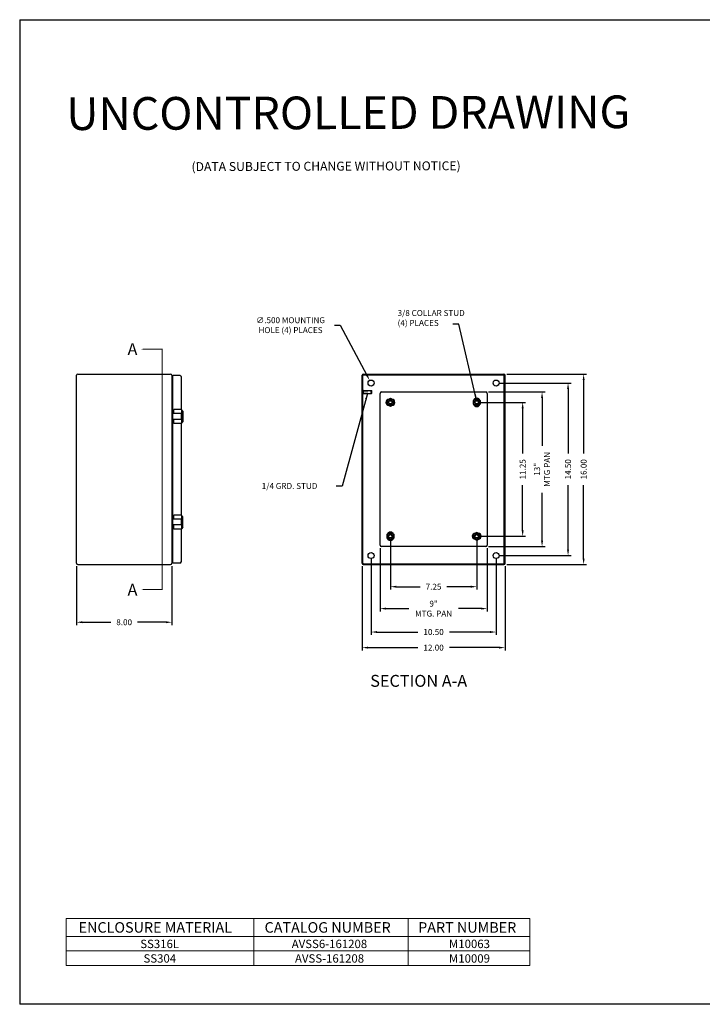
# Model space of a CAD drawing. Extents: x 0 to 126, y 0 to 83.
# Drawn here: x 0 to 57, y 0 to 83 of the extents above; entities that cross this region are included whole.
import ezdxf

# ---------------------------------------------------------------- set-up
doc = ezdxf.new("R2010")
doc.units = 0
doc.header["$LTSCALE"] = 3
doc.header["$MEASUREMENT"] = 0
doc.linetypes.add('DASHED2', pattern=[0.375, 0.25, -0.125])
doc.linetypes.add('PHANTOM2', pattern=[1.25, 0.625, -0.125, 0.125, -0.125, 0.125, -0.125])
doc.layers.get('0').update_dxf_attribs({"linetype": 'CONTINUOUS'})
doc.layers.get('DEFPOINTS').update_dxf_attribs({"linetype": 'CONTINUOUS'})
for name, color, linetype in [('BORDER', 170, 'CONTINUOUS'), ('DIM', 3, 'CONTINUOUS'), ('PANEL', 20, 'CONTINUOUS'), ('PHANTOM', 6, 'PHANTOM2'), ('PRELIMINARY', 30, 'CONTINUOUS'), ('TAP', 4, 'DASHED2'), ('WEBDIM', 90, 'CONTINUOUS')]:
    doc.layers.add(name, color=color, linetype=linetype)
doc.styles.add('MULTPLJL', font='MULTPLJL.SHX')
doc.styles.add('ROMANC', font='romanc')
doc.styles.add('ROMANS', font='ROMANS.SHX')
doc.styles.add('WMF-Arial0', font='ARIALBD.TTF')
doc.styles.add('WMF-Arial1', font='ARIAL.TTF')
doc.dimstyles.new('CAST$0', dxfattribs={"dimscale": 4, "dimtxt": 0.125, "dimasz": 0.125, "dimexe": 0.0625, "dimexo": 0.0625, "dimgap": 0.09, "dimtad": 0, "dimdec": 5, "dimzin": 4, "dimdsep": 46, "dimlunit": 5, "dimtxsty": 'ROMANS', "dimcen": 0.09, "dimadec": 0, "dimazin": 0, "dimtfac": 0.625, "dimtdec": 5, "dimtofl": 0, "dimtmove": 0, "dimatfit": 3, "dimfxl": 0, "dimtolj": 1, "dimtzin": 4, "dimarcsym": 0})
doc.dimstyles.new('MACH2', dxfattribs={"dimtxt": 0.125, "dimasz": 0.125, "dimexe": 0.0625, "dimexo": 0.0625, "dimgap": 0.09, "dimtad": 0, "dimzin": 4, "dimdsep": 46, "dimtxsty": 'ROMANS', "dimcen": 0.09, "dimadec": 0, "dimazin": 0, "dimtfac": 0.625, "dimtofl": 0, "dimtmove": 0, "dimatfit": 3, "dimfxl": 0, "dimtolj": 1, "dimtzin": 4, "dimarcsym": 0})
doc.dimstyles.new('MACH2$0', dxfattribs={"dimtxt": 0.125, "dimasz": 0.125, "dimexe": 0.0625, "dimexo": 0.0625, "dimgap": 0.09, "dimtad": 0, "dimzin": 4, "dimdsep": 46, "dimtxsty": 'ROMANS', "dimcen": 0.09, "dimadec": 0, "dimazin": 0, "dimtfac": 0.625, "dimtofl": 0, "dimtmove": 0, "dimatfit": 3, "dimfxl": 0, "dimtolj": 1, "dimtzin": 4, "dimarcsym": 0})
doc.dimstyles.new('MACH3$3', dxfattribs={"dimtxt": 0.125, "dimasz": 0.125, "dimexe": 0.0625, "dimexo": 0.0625, "dimgap": 0.09, "dimtad": 0, "dimtih": 1, "dimtoh": 1, "dimdec": 3, "dimzin": 4, "dimdsep": 46, "dimtxsty": 'ROMANS', "dimcen": 0, "dimadec": 0, "dimazin": 0, "dimtfac": 0.625, "dimtdec": 3, "dimtofl": 0, "dimtmove": 0, "dimatfit": 3, "dimfxl": 0, "dimtolj": 1, "dimtzin": 4, "dimarcsym": 0})
doc.dimstyles.new('MACH3$7', dxfattribs={"dimtxt": 0.125, "dimasz": 0.125, "dimexe": 0.0625, "dimexo": 0.0625, "dimgap": 0.09, "dimtad": 0, "dimtih": 1, "dimtoh": 1, "dimdec": 3, "dimzin": 4, "dimdsep": 46, "dimtxsty": 'ROMANS', "dimcen": 0.09, "dimadec": 0, "dimazin": 0, "dimtfac": 0.625, "dimtdec": 3, "dimtofl": 0, "dimtmove": 0, "dimatfit": 3, "dimfxl": 0, "dimtolj": 1, "dimtzin": 4, "dimarcsym": 0})

# ---------------------------------------------------------------- blocks, each defined once
blk = doc.blocks.new('*D1')
at = {"layer": 'DEFPOINTS', "color": 0}
for p in [(29.392, 52.433), (29.626, 51.991)]:
    blk.add_point(p, dxfattribs=at)
at = {"layer": 'DIM', "color": 0, "lineweight": -2}
for p, q in [((26.426, 57.077), (26.926, 57.077)), ((26.926, 57.077), (29.157, 52.874))]:
    blk.add_line(p, q, dxfattribs=at)
at = {"layer": 'DIM', "color": 0}
blk.add_solid([(29.231, 52.914), (29.084, 52.835), (29.392, 52.433)], dxfattribs=at)
at = {"layer": 'DIM', "color": 0, "insert": (22.745, 57.077), "char_height": 0.5, "attachment_point": 5, "style": 'ROMANS'}
blk.add_mtext('\\A1;{∅.500 MOUNTING}\\P{HOLE (4) PLACES}', dxfattribs=at)
blk = doc.blocks.new('*D3')
at = {"layer": 'DEFPOINTS', "color": 0}
for p in [(4.773, 37.062), (12.773, 37.062), (12.773, 32.11)]:
    blk.add_point(p, dxfattribs=at)
at = {"layer": 'WEBDIM', "color": 0, "lineweight": -2}
for p, q in [((4.773, 36.812), (4.773, 31.86)), ((12.773, 36.812), (12.773, 31.86)), ((5.273, 32.11), (7.651, 32.11)), ((12.273, 32.11), (9.895, 32.11))]:
    blk.add_line(p, q, dxfattribs=at)
at = {"layer": 'WEBDIM', "color": 0}
for points in [[(5.273, 32.193), (5.273, 32.026), (4.773, 32.11)], [(12.273, 32.193), (12.273, 32.026), (12.773, 32.11)]]:
    blk.add_solid(points, dxfattribs=at)
at = {"layer": 'WEBDIM', "color": 0, "insert": (8.773, 32.11), "char_height": 0.5, "attachment_point": 5, "style": 'ROMANS'}
blk.add_mtext('\\A1;8.00', dxfattribs=at)
blk = doc.blocks.new('*D4')
at = {"layer": 'DEFPOINTS', "color": 0}
for p in [(31.134, 39.337), (38.384, 39.337), (38.384, 35.098)]:
    blk.add_point(p, dxfattribs=at)
at = {"layer": 'WEBDIM', "color": 0, "lineweight": -2}
for p, q in [((31.134, 39.087), (31.134, 34.848)), ((38.384, 39.087), (38.384, 34.848)), ((31.634, 35.098), (33.637, 35.098)), ((37.884, 35.098), (35.881, 35.098))]:
    blk.add_line(p, q, dxfattribs=at)
at = {"layer": 'WEBDIM', "color": 0}
for points in [[(31.634, 35.181), (31.634, 35.015), (31.134, 35.098)], [(37.884, 35.181), (37.884, 35.015), (38.384, 35.098)]]:
    blk.add_solid(points, dxfattribs=at)
at = {"layer": 'WEBDIM', "color": 0, "insert": (34.759, 35.098), "char_height": 0.5, "attachment_point": 5, "style": 'ROMANS'}
blk.add_mtext('\\A1;7.25', dxfattribs=at)
blk = doc.blocks.new('*D5')
at = {"layer": 'DEFPOINTS', "color": 0}
for p in [(29.509, 37.712), (40.009, 37.712), (40.009, 31.288)]:
    blk.add_point(p, dxfattribs=at)
at = {"layer": 'WEBDIM', "color": 0, "lineweight": -2}
for p, q in [((29.509, 37.462), (29.509, 31.038)), ((40.009, 37.462), (40.009, 31.038)), ((30.009, 31.288), (33.435, 31.288)), ((39.509, 31.288), (36.083, 31.288))]:
    blk.add_line(p, q, dxfattribs=at)
at = {"layer": 'WEBDIM', "color": 0}
for points in [[(30.009, 31.371), (30.009, 31.204), (29.509, 31.288)], [(39.509, 31.371), (39.509, 31.204), (40.009, 31.288)]]:
    blk.add_solid(points, dxfattribs=at)
at = {"layer": 'WEBDIM', "color": 0, "insert": (34.759, 31.288), "char_height": 0.5, "attachment_point": 5, "style": 'ROMANS'}
blk.add_mtext('\\A1;10.50', dxfattribs=at)
blk = doc.blocks.new('*D6')
at = {"layer": 'DEFPOINTS', "color": 0}
for p in [(28.759, 37.062), (40.759, 37.062), (40.759, 29.977)]:
    blk.add_point(p, dxfattribs=at)
at = {"layer": 'WEBDIM', "color": 0, "lineweight": -2}
for p, q in [((28.759, 36.812), (28.759, 29.727)), ((40.759, 36.812), (40.759, 29.727)), ((29.259, 29.977), (33.435, 29.977)), ((40.259, 29.977), (36.083, 29.977))]:
    blk.add_line(p, q, dxfattribs=at)
at = {"layer": 'WEBDIM', "color": 0}
for points in [[(29.259, 30.061), (29.259, 29.894), (28.759, 29.977)], [(40.259, 30.061), (40.259, 29.894), (40.759, 29.977)]]:
    blk.add_solid(points, dxfattribs=at)
at = {"layer": 'WEBDIM', "color": 0, "insert": (34.759, 29.977), "char_height": 0.5, "attachment_point": 5, "style": 'ROMANS'}
blk.add_mtext('\\A1;12.00', dxfattribs=at)
blk = doc.blocks.new('*D7')
at = {"layer": 'DEFPOINTS', "color": 0}
for p in [(38.384, 50.587), (42.24, 50.587), (38.384, 39.337)]:
    blk.add_point(p, dxfattribs=at)
at = {"layer": 'WEBDIM', "color": 0, "lineweight": -2}
for p, q in [((38.634, 50.587), (42.49, 50.587)), ((42.24, 50.087), (42.24, 46.286)), ((42.24, 39.837), (42.24, 43.638)), ((38.634, 39.337), (42.49, 39.337))]:
    blk.add_line(p, q, dxfattribs=at)
at = {"layer": 'WEBDIM', "color": 0}
for points in [[(42.156, 50.087), (42.323, 50.087), (42.24, 50.587)], [(42.156, 39.837), (42.323, 39.837), (42.24, 39.337)]]:
    blk.add_solid(points, dxfattribs=at)
at = {"layer": 'WEBDIM', "color": 0, "insert": (42.24, 44.962), "char_height": 0.5, "attachment_point": 5, "rotation": 90, "style": 'ROMANS'}
blk.add_mtext('\\A1;11.25', dxfattribs=at)
blk = doc.blocks.new('*D8')
at = {"layer": 'DEFPOINTS', "color": 0}
for p in [(40.009, 52.212), (46.051, 52.212), (40.009, 37.712)]:
    blk.add_point(p, dxfattribs=at)
at = {"layer": 'WEBDIM', "color": 0, "lineweight": -2}
for p, q in [((40.259, 52.212), (46.301, 52.212)), ((46.051, 51.712), (46.051, 46.286)), ((46.051, 38.212), (46.051, 43.638)), ((40.259, 37.712), (46.301, 37.712))]:
    blk.add_line(p, q, dxfattribs=at)
at = {"layer": 'WEBDIM', "color": 0}
for points in [[(45.968, 51.712), (46.134, 51.712), (46.051, 52.212)], [(45.968, 38.212), (46.134, 38.212), (46.051, 37.712)]]:
    blk.add_solid(points, dxfattribs=at)
at = {"layer": 'WEBDIM', "color": 0, "insert": (46.051, 44.962), "char_height": 0.5, "attachment_point": 5, "rotation": 90, "style": 'ROMANS'}
blk.add_mtext('\\A1;14.50', dxfattribs=at)
blk = doc.blocks.new('*D9')
at = {"layer": 'DEFPOINTS', "color": 0}
for p in [(40.659, 52.962), (47.362, 52.962), (40.659, 36.962)]:
    blk.add_point(p, dxfattribs=at)
at = {"layer": 'WEBDIM', "color": 0, "lineweight": -2}
for p, q in [((40.909, 52.962), (47.612, 52.962)), ((47.362, 52.462), (47.362, 46.286)), ((47.362, 37.462), (47.362, 43.638)), ((40.909, 36.962), (47.612, 36.962))]:
    blk.add_line(p, q, dxfattribs=at)
at = {"layer": 'WEBDIM', "color": 0}
for points in [[(47.279, 52.462), (47.446, 52.462), (47.362, 52.962)], [(47.279, 37.462), (47.446, 37.462), (47.362, 36.962)]]:
    blk.add_solid(points, dxfattribs=at)
at = {"layer": 'WEBDIM', "color": 0, "insert": (47.362, 44.962), "char_height": 0.5, "attachment_point": 5, "rotation": 90, "style": 'ROMANS'}
blk.add_mtext('\\A1;16.00', dxfattribs=at)
blk = doc.blocks.new('Shtdsize')
at = {"layer": 'BORDER'}
for p, q in [((0, 20.688), (31.625, 20.688)), ((0, 20.688), (0, 0)), ((31.625, 0), (0, 0))]:
    blk.add_line(p, q, dxfattribs=at)
blk = doc.blocks.new('*D14')
at = {"layer": 'DEFPOINTS', "color": 0}
for p in [(30.259, 38.587), (39.259, 38.587), (39.259, 33.254)]:
    blk.add_point(p, dxfattribs=at)
at = {"layer": 'DIM', "color": 0, "lineweight": -2}
for p, q in [((30.259, 38.337), (30.259, 33.004)), ((39.259, 38.337), (39.259, 33.004)), ((30.759, 33.254), (32.673, 33.254)), ((38.759, 33.254), (36.845, 33.254))]:
    blk.add_line(p, q, dxfattribs=at)
at = {"layer": 'DIM', "color": 0}
for points in [[(30.759, 33.337), (30.759, 33.171), (30.259, 33.254)], [(38.759, 33.337), (38.759, 33.171), (39.259, 33.254)]]:
    blk.add_solid(points, dxfattribs=at)
at = {"layer": 'DIM', "color": 0, "insert": (34.759, 33.254), "char_height": 0.5, "attachment_point": 5, "style": 'ROMANS'}
blk.add_mtext('\\A1;9"\\PMTG. PAN', dxfattribs=at)
blk = doc.blocks.new('*D15')
at = {"layer": 'DEFPOINTS', "color": 0}
for p in [(39.134, 51.462), (39.134, 38.462), (43.869, 38.462)]:
    blk.add_point(p, dxfattribs=at)
at = {"layer": 'DIM', "color": 0, "lineweight": -2}
for p, q in [((39.384, 51.462), (44.119, 51.462)), ((43.869, 50.962), (43.869, 46.929)), ((43.869, 38.962), (43.869, 42.995)), ((39.384, 38.462), (44.119, 38.462))]:
    blk.add_line(p, q, dxfattribs=at)
at = {"layer": 'DIM', "color": 0}
for points in [[(43.786, 50.962), (43.953, 50.962), (43.869, 51.462)], [(43.786, 38.962), (43.953, 38.962), (43.869, 38.462)]]:
    blk.add_solid(points, dxfattribs=at)
at = {"layer": 'DIM', "color": 0, "insert": (43.869, 44.962), "char_height": 0.5, "attachment_point": 5, "rotation": 90, "style": 'ROMANS'}
blk.add_mtext('\\A1;13"\\PMTG PAN', dxfattribs=at)

msp = doc.modelspace()

# ---------------------------------------------------------------- linework, layer by layer
for p, q in [((4.873188, 52.962035), (12.673188, 52.962035)), ((28.858789, 52.962035), (40.658789, 52.962035)), ((4.773188, 37.062035), (4.773188, 52.862035)), ((12.773188, 52.862035), (12.773188, 37.062035)), ((12.813188, 52.241035), (12.856688, 52.241035)), ((13.460438, 52.837035), (12.856688, 52.837035)), ((12.856688, 37.087035), (12.856688, 52.837035)), ((13.575438, 49.987035), (13.575438, 52.722035)), ((28.758789, 37.062035), (28.758789, 52.862035)), ((28.818789, 37.062035), (28.818789, 52.862035)), ((28.858789, 52.902035), (40.658789, 52.902035)), ((40.698789, 37.062035), (40.698789, 52.862035)), ((40.758789, 37.062035), (40.758789, 52.862035)), ((28.818789, 51.326234), (28.818789, 51.597836)), ((28.868789, 51.326234), (28.868789, 51.597836)), ((28.868789, 51.587035), (29.544289, 51.587035)), ((28.868789, 51.337035), (29.544289, 51.337035)), ((29.544289, 51.337035), (29.544289, 51.587035)), ((29.568789, 51.562535), (29.544289, 51.587035)), ((29.568789, 51.361535), (29.544289, 51.337035)), ((29.568789, 51.361535), (29.568789, 51.562535)), ((31.133789, 50.911794), (30.852539, 50.749415)), ((30.852539, 50.749415), (30.852539, 50.424655)), ((31.415039, 50.749415), (31.133789, 50.911794)), ((31.415039, 50.424655), (31.415039, 50.749415)), ((38.102539, 50.749415), (38.383789, 50.911794)), ((38.102539, 50.424655), (38.102539, 50.749415)), ((38.383789, 50.911794), (38.665039, 50.749415)), ((38.665039, 50.749415), (38.665039, 50.424655)), ((13.615163, 49.987035), (12.946688, 49.987035)), ((12.946688, 49.639535), (12.946688, 49.987035)), ((13.615163, 48.812035), (13.615163, 49.987035)), ((13.710388, 49.837035), (13.615163, 49.93226)), ((13.710388, 49.837035), (13.710388, 48.962035)), ((30.852539, 50.424655), (31.133789, 50.262275)), ((31.133789, 50.262275), (31.415039, 50.424655)), ((38.383789, 50.262275), (38.102539, 50.424655)), ((38.665039, 50.424655), (38.383789, 50.262275)), ((13.615163, 49.639535), (12.856688, 49.639535)), ((13.615163, 49.159535), (12.856688, 49.159535)), ((12.946688, 48.812035), (12.946688, 49.159535)), ((13.590163, 49.159535), (13.590163, 49.639535)), ((13.710388, 48.962035), (13.615163, 48.86681)), ((13.615163, 48.812035), (12.946688, 48.812035)), ((13.575438, 41.112035), (13.575438, 48.812035)), ((13.615163, 40.764535), (12.856688, 40.764535)), ((13.615163, 41.112035), (12.946688, 41.112035)), ((12.946688, 40.764535), (12.946688, 41.112035)), ((13.590163, 40.284535), (13.590163, 40.764535)), ((13.615163, 39.937035), (13.615163, 41.112035)), ((13.710388, 40.962035), (13.615163, 41.05726)), ((13.710388, 40.087035), (13.710388, 40.962035)), ((13.615163, 40.284535), (12.856688, 40.284535)), ((12.946688, 39.937035), (12.946688, 40.284535)), ((13.615163, 39.937035), (12.946688, 39.937035)), ((13.575438, 37.202035), (13.575438, 39.937035)), ((13.710388, 40.087035), (13.615163, 39.99181)), ((30.852539, 39.499415), (31.133789, 39.661794)), ((30.852539, 39.174655), (30.852539, 39.499415)), ((31.133789, 39.012275), (30.852539, 39.174655)), ((31.133789, 39.661794), (31.415039, 39.499415)), ((31.415039, 39.174655), (31.133789, 39.012275)), ((31.415039, 39.499415), (31.415039, 39.174655)), ((38.383789, 39.661794), (38.102539, 39.499415)), ((38.102539, 39.499415), (38.102539, 39.174655)), ((38.102539, 39.174655), (38.383789, 39.012275)), ((38.665039, 39.499415), (38.383789, 39.661794)), ((38.383789, 39.012275), (38.665039, 39.174655)), ((38.665039, 39.174655), (38.665039, 39.499415)), ((12.813188, 37.683035), (12.856688, 37.683035)), ((4.873188, 36.962035), (12.673188, 36.962035)), ((13.460438, 37.087035), (12.856688, 37.087035)), ((28.858789, 37.022035), (40.658789, 37.022035)), ((28.858789, 36.962035), (40.658789, 36.962035))]:
    msp.add_line(p, q)
for centre, radius in [((29.508789, 52.212035), 0.25), ((40.008789, 52.212035), 0.25), ((31.133789, 50.587035), 0.28125), ((31.133789, 50.587035), 0.1875), ((31.133789, 50.587035), 0.133373), ((38.383789, 50.587035), 0.28125), ((38.383789, 50.587035), 0.1875), ((38.383789, 50.587035), 0.133373), ((31.133789, 39.337035), 0.28125), ((31.133789, 39.337035), 0.1875), ((31.133789, 39.337035), 0.133373), ((38.383789, 39.337035), 0.28125), ((38.383789, 39.337035), 0.1875), ((38.383789, 39.337035), 0.133373), ((29.508789, 37.712035), 0.25), ((40.008789, 37.712035), 0.25)]:
    msp.add_circle(centre, radius)
for centre, radius, start, end in [((4.873188, 52.862035), 0.1, 90, 180), ((12.673188, 52.862035), 0.1, 0, 90), ((28.858789, 52.862035), 0.1, 90, 180), ((40.658789, 52.862035), 0.1, 0, 90), ((12.813188, 52.281035), 0.04, 180, 270), ((13.460438, 52.722035), 0.115, 0, 90), ((28.858789, 52.862035), 0.04, 90, 180), ((40.658789, 52.862035), 0.04, 0, 90), ((28.843789, 51.554535), 0.05, 60, 120), ((28.843789, 51.369535), 0.05, 240, 300), ((31.133789, 50.587035), 0.325, 136.30910472, 223.69089528), ((31.133789, 50.587035), 0.325, 316.30910472, 43.69089528), ((38.383789, 50.587035), 0.325, 46.30910472, 133.69089528), ((38.383789, 50.587035), 0.325, 226.30910472, 313.69089528), ((31.133789, 39.337035), 0.325, 46.30910472, 133.69089528), ((31.133789, 39.337035), 0.325, 226.30910472, 313.69089528), ((38.383789, 39.337035), 0.325, 136.30910472, 223.69089528), ((38.383789, 39.337035), 0.325, 316.30910472, 43.69089528), ((12.813188, 37.643035), 0.04, 90, 180), ((4.873188, 37.062035), 0.1, 180, 270), ((12.673188, 37.062035), 0.1, 270, 0), ((13.460438, 37.202035), 0.115, 270, 0), ((28.858789, 37.062035), 0.1, 180, 270), ((28.858789, 37.062035), 0.04, 180, 270), ((40.658789, 37.062035), 0.1, 270, 0), ((40.658789, 37.062035), 0.04, 270, 0)]:
    msp.add_arc(centre, radius, start, end)
at = {"layer": 'DIM', "lineweight": 0}
for points in [[(3.900839, 7.22011), (3.900839, 3.265035)], [(3.900839, 7.22011), (42.845858, 7.22011)], [(19.661754, 7.22011), (19.661754, 3.265035)], [(32.619673, 7.22011), (32.619673, 3.265035)], [(42.845858, 7.22011), (42.845858, 3.265035)], [(3.900839, 5.711718), (42.845858, 5.711718)], [(3.900839, 4.488377), (42.845858, 4.488377)], [(3.900839, 3.265035), (42.845858, 3.265035)]]:
    msp.add_lwpolyline(points, dxfattribs=at)
at = {"layer": 'PANEL'}
for p, q in [((30.258789, 38.587035), (30.258789, 51.337035)), ((30.383789, 51.462035), (39.133789, 51.462035)), ((39.258789, 51.337035), (39.258789, 38.587035)), ((39.133789, 38.462035), (30.383789, 38.462035))]:
    msp.add_line(p, q, dxfattribs=at)
for points in [[(31.00423, 50.836993, 0.981926052), (31.00423, 50.337077)], [(31.263349, 50.337077, 0.981926052), (31.263349, 50.836993)], [(38.140993, 50.771616, -0.784274527), (38.626586, 50.771616)], [(38.626586, 50.402454, -0.784274527), (38.140993, 50.402454)], [(30.890993, 39.521616, -0.784274527), (31.376586, 39.521616)], [(31.376586, 39.152454, -0.784274527), (30.890993, 39.152454)], [(38.25423, 39.586993, 0.990922195), (38.258789, 39.087035)], [(38.513349, 39.087077, 0.981926052), (38.513349, 39.586993)]]:
    msp.add_lwpolyline(points, format="xyb", dxfattribs=at)
for centre, start, end in [((30.383789, 51.337035), 90, 180), ((39.133789, 51.337035), 0, 90), ((30.383789, 38.587035), 180, 270), ((39.133789, 38.587035), 270, 0)]:
    msp.add_arc(centre, 0.125, start, end, dxfattribs=at)
at = {"layer": 'PHANTOM', "ltscale": 3}
msp.add_lwpolyline([(10.214484, 34.865064, 0, 0.6, 0), (11.464484, 34.865064, 0.08, 0.08, 0), (11.964484, 34.865064, 0.08, 0.08, 0), (11.964484, 55.059006, 0.08, 0.08, 0), (11.464484, 55.059006, 0.6, 0, 0), (10.214484, 55.059006, 0, 0, 0)], format="xyseb", dxfattribs=at)
at = {"layer": 'TAP', "ltscale": 0.5}
for p, q in [((28.868789, 51.562535), (29.568789, 51.562535)), ((28.868789, 51.361535), (29.568789, 51.361535))]:
    msp.add_line(p, q, dxfattribs=at)

# ---------------------------------------------------------------- block references
at = {"layer": 'WEBDIM', "xscale": 4, "yscale": 4, "zscale": 4}
msp.add_blockref('Shtdsize', (0, 0), dxfattribs=at)

# ---------------------------------------------------------------- texts
at = {"layer": 'DIM', "lineweight": 0}
for s, height, style, p in [('ENCLOSURE MATERIAL', 0.88365643, 'WMF-Arial0', (4.946024, 6.020523)), ('CATALOG NUMBER', 0.88365643, 'WMF-Arial0', (20.564414, 6.020523)), ('PART NUMBER', 0.88365643, 'WMF-Arial0', (33.462947, 6.020523)), ('SS316L', 0.7031245, 'WMF-Arial1', (10.124441, 4.725919)), ('AVSS6-161208', 0.70312447, 'WMF-Arial1', (22.844817, 4.725919)), ('M10063', 0.7031245, 'WMF-Arial1', (36.052155, 4.725919)), ('SS304', 0.7031245, 'WMF-Arial1', (10.397614, 3.502577)), ('AVSS-161208', 0.70312447, 'WMF-Arial1', (23.117991, 3.502577)), ('M10009', 0.7031245, 'WMF-Arial1', (36.052155, 3.502577))]:
    msp.add_text(s, height=height, dxfattribs=dict(at, style=style)).set_placement(p)
at = {"layer": 'DIM', "char_height": 0.5, "style": 'ROMANS'}
for s, insert, attachment_point in [('{3/8 COLLAR STUD}\\P{(4) PLACES}', (31.737601, 58.349682), 1), ('{1/4 GRD. STUD}', (20.32944, 43.497246), 4)]:
    msp.add_mtext(s, dxfattribs=dict(at, insert=insert, attachment_point=attachment_point))
at = {"layer": 'PHANTOM', "style": 'MULTPLJL'}
for s, p in [('A', (9.057508, 54.561778)), ('A', (9.057508, 34.341715)), ('SECTION A-A', (29.43935, 26.683281))]:
    msp.add_text(s, height=1, dxfattribs=at).set_placement(p)
at = {"layer": 'PRELIMINARY'}
for s, height, style, p in [('UNCONTROLLED DRAWING', 2.75, 'MULTPLJL', (3.917695, 73.473898)), ('(DATA SUBJECT TO CHANGE WITHOUT NOTICE)', 0.75, 'ROMANC', (14.428505, 70.024288))]:
    msp.add_text(s, height=height, rotation=0.19548932, dxfattribs=dict(at, style=style)).set_placement(p)

# ---------------------------------------------------------------- dimensions: what is measured, and where the dimension line sits
at = {"layer": 'DIM'}
dim = msp.add_diameter_dim_2p(p1=(29.626015, 51.991222), p2=(29.391564, 52.432848), text='{<> MOUNTING}\\P{HOLE (4) PLACES}', dimstyle='MACH3$3', override={"dimscale": 4}, dxfattribs=at)
dim.commit()
dim.dimension.update_dxf_attribs({"geometry": '*D1', "text_midpoint": (22.74486, 57.076581), "dimtype": 163})
dim = msp.add_linear_dim(base=(43.86942, 38.462035), p1=(39.133789, 51.462035), p2=(39.133789, 38.462035), angle=90, text='<>"\\PMTG PAN', dimstyle='CAST$0', dxfattribs=at)
dim.commit()
dim.dimension.update_dxf_attribs({"geometry": '*D15', "text_midpoint": (43.86942, 44.962035)})
dim = msp.add_linear_dim(base=(39.258789, 33.254117), p1=(30.258789, 38.587035), p2=(39.258789, 38.587035), text='<>"\\PMTG. PAN', dimstyle='CAST$0', dxfattribs=at)
dim.commit()
dim.dimension.update_dxf_attribs({"geometry": '*D14', "text_midpoint": (34.758789, 33.254117)})
at = {"layer": 'WEBDIM'}
for base, p1, p2, picture, middle in [((47.362346, 52.962035), (40.658789, 36.962035), (40.658789, 52.962035), '*D9', (47.362346, 44.962035)), ((46.050969, 52.212035), (40.008789, 37.712035), (40.008789, 52.212035), '*D8', (46.050969, 44.962035))]:
    dim = msp.add_linear_dim(base=base, p1=p1, p2=p2, angle=90, dimstyle='MACH2$0', override={"dimscale": 4}, dxfattribs=at)
    dim.commit()
    dim.dimension.update_dxf_attribs({"geometry": picture, "text_midpoint": middle, "dimtype": 160})
dim = msp.add_linear_dim(base=(42.239592, 50.587035), p1=(38.383789, 39.337035), p2=(38.383789, 50.587035), angle=90, dimstyle='MACH2$0', override={"dimscale": 4}, dxfattribs=at)
dim.commit()
dim.dimension.update_dxf_attribs({"geometry": '*D7', "text_midpoint": (42.239592, 44.962035)})
for base, p1, p2, picture, middle in [((38.383789, 35.098124), (31.133789, 39.337035), (38.383789, 39.337035), '*D4', (34.758789, 35.098124)), ((12.773188, 32.109598), (4.773188, 37.062035), (12.773188, 37.062035), '*D3', (8.773188, 32.109598))]:
    dim = msp.add_linear_dim(base=base, p1=p1, p2=p2, dimstyle='MACH2$0', override={"dimscale": 4}, dxfattribs=at)
    dim.commit()
    dim.dimension.update_dxf_attribs({"geometry": picture, "text_midpoint": middle})
for base, p1, p2, picture, middle in [((40.008789, 31.287671), (29.508789, 37.712035), (40.008789, 37.712035), '*D5', (34.758789, 31.287671)), ((40.758789, 29.977217), (28.758789, 37.062035), (40.758789, 37.062035), '*D6', (34.758789, 29.977217))]:
    dim = msp.add_linear_dim(base=base, p1=p1, p2=p2, dimstyle='MACH2$0', override={"dimscale": 4}, dxfattribs=at)
    dim.commit()
    dim.dimension.update_dxf_attribs({"geometry": picture, "text_midpoint": middle, "dimtype": 160})

# ---------------------------------------------------------------- leaders
at = {"layer": 'DIM', "annotation_type": 0, "has_hookline": 1, "hookline_direction": 1, "text_width": 5.214286}
msp.add_leader([(38.359033, 50.772893), (36.877617, 57.156776), (36.377617, 57.156776)], dimstyle='MACH3$7', override={"dimscale": 4}, dxfattribs=at)
at = {"layer": 'WEBDIM'}
msp.add_leader([(29.215162, 51.337035), (27.078045, 43.544589), (26.578045, 43.544589)], dimstyle='MACH2', override={"dimscale": 4, "dimgap": 0.09, "dimtad": 0}, dxfattribs=at)

doc.saveas('drawing.dxf')
